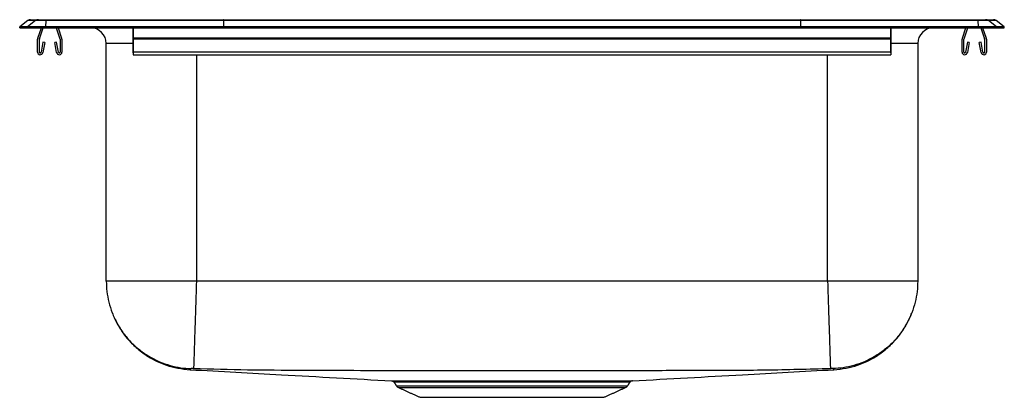
# Model space of a CAD drawing. Extents: x -4.2 to 15.2, y 0.5 to 8.
import ezdxf

# ---------------------------------------------------------------- set-up
doc = ezdxf.new("R2010")
doc.units = 0
doc.header["$MEASUREMENT"] = 0
doc.layers.get('0').update_dxf_attribs({"linetype": 'CONTINUOUS'})

msp = doc.modelspace()

# ---------------------------------------------------------------- linework, layer by layer
at = {"color": 7, "linetype": 'CONTINUOUS'}
for p, q in [((-4.09, 7.973), (-4.25, 7.849)), ((-4.094, 7.849), (-4.25, 7.849)), ((-4.25, 7.832), (-4.25, 7.849)), ((-4.25, 7.832), (-4.094, 7.832)), ((-3.935, 7.973), (-4.094, 7.849)), ((-3.74, 7.849), (-4.094, 7.849)), ((-4.094, 7.832), (-4.094, 7.849)), ((-4.094, 7.832), (-3.74, 7.832)), ((-3.935, 7.973), (-4.09, 7.973)), ((-4.035, 7.992), (-3.879, 7.992)), ((-3.733, 7.973), (-3.935, 7.973)), ((-3.891, 7.625), (-3.82, 7.832)), ((-3.879, 7.992), (-3.73, 7.992)), ((-3.858, 7.613), (-3.783, 7.832)), ((-3.733, 7.973), (-3.74, 7.849)), ((-0.215, 7.849), (-3.74, 7.849)), ((-3.74, 7.832), (-3.74, 7.849)), ((-3.74, 7.832), (-0.215, 7.832)), ((-0.212, 7.973), (-3.733, 7.973)), ((-3.73, 7.992), (-0.21, 7.992)), ((-3.527, 7.832), (-3.452, 7.613)), ((-3.49, 7.832), (-3.419, 7.625)), ((-2, 7.832), (-2, 7.625)), ((-2, 7.613), (-2, 7.832)), ((-0.212, 7.973), (-0.215, 7.849)), ((11.215, 7.849), (-0.215, 7.849)), ((-0.215, 7.832), (-0.215, 7.849)), ((-0.215, 7.832), (11.215, 7.832)), ((11.212, 7.973), (-0.212, 7.973)), ((-0.21, 7.992), (11.21, 7.992)), ((11.21, 7.992), (14.73, 7.992)), ((11.212, 7.973), (11.215, 7.849)), ((14.733, 7.973), (11.212, 7.973)), ((11.215, 7.832), (11.215, 7.849)), ((14.74, 7.849), (11.215, 7.849)), ((11.215, 7.832), (14.74, 7.832)), ((13, 7.832), (13, 7.625)), ((13, 7.613), (13, 7.832)), ((14.419, 7.625), (14.49, 7.832)), ((14.452, 7.613), (14.527, 7.832)), ((14.73, 7.992), (14.879, 7.992)), ((14.74, 7.849), (14.733, 7.973)), ((14.935, 7.973), (14.733, 7.973)), ((14.74, 7.832), (14.74, 7.849)), ((15.094, 7.849), (14.74, 7.849)), ((14.74, 7.832), (15.094, 7.832)), ((14.783, 7.832), (14.858, 7.613)), ((14.82, 7.832), (14.891, 7.625)), ((14.879, 7.992), (15.035, 7.992)), ((15.094, 7.849), (14.935, 7.973)), ((15.09, 7.973), (14.935, 7.973)), ((15.25, 7.849), (15.09, 7.973)), ((15.094, 7.832), (15.094, 7.849)), ((15.25, 7.849), (15.094, 7.849)), ((15.094, 7.832), (15.25, 7.832)), ((15.25, 7.832), (15.25, 7.849)), ((13, 7.625), (-2, 7.625)), ((-2, 7.625), (-2, 7.603)), ((-2, 7.603), (-2, 7.613)), ((13, 7.625), (13, 7.603)), ((13, 7.603), (13, 7.613)), ((-3.895, 7.349), (-3.895, 7.603)), ((-3.86, 7.349), (-3.86, 7.603)), ((-3.789, 7.544), (-3.826, 7.346)), ((-3.754, 7.538), (-3.792, 7.34)), ((-3.754, 7.538), (-3.789, 7.544)), ((-3.522, 7.544), (-3.556, 7.538)), ((-3.518, 7.34), (-3.556, 7.538)), ((-3.484, 7.346), (-3.522, 7.544)), ((-3.45, 7.603), (-3.45, 7.349)), ((-3.415, 7.603), (-3.415, 7.349)), ((-2.535, 2.81), (-2.535, 7.52)), ((-2, 7.52), (-2.535, 7.52)), ((13, 7.603), (-2, 7.603)), ((-2, 7.603), (-2, 7.349)), ((-2, 7.349), (-2, 7.603)), ((-2, 7.346), (-2, 7.544)), ((-2, 7.538), (-2, 7.544)), ((-2, 7.538), (-2, 7.34)), ((13, 7.603), (13, 7.349)), ((13, 7.349), (13, 7.603)), ((13, 7.346), (13, 7.544)), ((13, 7.538), (13, 7.544)), ((13, 7.538), (13, 7.34)), ((13.535, 7.52), (13, 7.52)), ((13.535, 7.52), (13.535, 2.81)), ((14.415, 7.349), (14.415, 7.603)), ((14.45, 7.349), (14.45, 7.603)), ((14.522, 7.544), (14.484, 7.346)), ((14.556, 7.538), (14.518, 7.34)), ((14.556, 7.538), (14.522, 7.544)), ((14.789, 7.544), (14.754, 7.538)), ((14.792, 7.34), (14.754, 7.538)), ((14.826, 7.346), (14.789, 7.544)), ((14.86, 7.603), (14.86, 7.349)), ((14.895, 7.603), (14.895, 7.349)), ((13, 7.349), (-2, 7.349)), ((-2, 7.349), (-2, 7.297)), ((-2, 7.332), (-2, 7.349)), ((-2, 7.332), (-2, 7.346)), ((-2, 7.34), (-2, 7.297)), ((-0.75, 7.297), (-0.75, 2.81)), ((11.75, 2.81), (11.75, 7.297)), ((13, 7.349), (13, 7.297)), ((13, 7.332), (13, 7.349)), ((13, 7.332), (13, 7.346)), ((13, 7.34), (13, 7.297)), ((3.211, 0.736), (7.789, 0.736)), ((3.251, 0.703), (7.749, 0.703)), ((3.68, 0.508), (7.32, 0.508))]:
    msp.add_line(p, q, dxfattribs=at)
for centre, radius, start, end in [((-4.035, 7.902), 0.0901, 90, 127.8006), ((-3.879, 7.902), 0.09, 90.003, 127.8328), ((-3.677, 7.976), 0.0556, 162.6668, 182.4296), ((-3.222, 7.912), 0.0801, 237.5495, 270), ((-2.848, 7.52), 0.313, 0, 90), ((13.848, 7.52), 0.313, 90, 180), ((14.222, 7.912), 0.0801, 270, 302.4505), ((14.677, 7.976), 0.0556, 357.5704, 17.3332), ((14.879, 7.902), 0.09, 52.1672, 89.997), ((15.035, 7.902), 0.0901, 52.1994, 90), ((-3.828, 7.603), 0.067, 161, 180), ((-3.828, 7.603), 0.032, 161, 180), ((-3.482, 7.603), 0.032, 0, 19), ((-3.482, 7.603), 0.067, 0, 19), ((14.482, 7.603), 0.067, 161, 180), ((14.482, 7.603), 0.032, 161, 180), ((14.828, 7.603), 0.032, 0, 19), ((14.828, 7.603), 0.067, 0, 19), ((-3.843, 7.349), 0.052, 180, 349.2013), ((-3.843, 7.349), 0.017, 180, 349.2013), ((-3.467, 7.349), 0.052, 190.7987, 0), ((-3.467, 7.349), 0.017, 190.7987, 0), ((14.467, 7.349), 0.052, 180, 349.2013), ((14.467, 7.349), 0.017, 180, 349.2013), ((14.843, 7.349), 0.052, 190.7987, 0), ((14.843, 7.349), 0.017, 190.7987, 0), ((7.89, 0.773), 0.0625, 90.2224, 145.7702), ((3.291, 0.792), 0.0976, 215, 245.4762), ((7.709, 0.792), 0.0976, 294.5238, 325)]:
    msp.add_arc(centre, radius, start, end, dxfattribs=at)
for centre, start_param, end_param in [((-0.21, 7.902), 0, 0.659744), ((11.21, 7.902), 5.623441, 6.283185)]:
    msp.add_ellipse(centre, major_axis=(0, 0.0901), ratio=0.022402, start_param=start_param, end_param=end_param, dxfattribs=at)
for points, degree in [([(-2, 7.297), (13, 7.297)], 1), ([(-0.75, 2.81), (-0.828, 2.81), (-0.984, 2.81), (-1.213, 2.81), (-1.435, 2.81), (-1.645, 2.81), (-1.84, 2.81), (-2.016, 2.81), (-2.17, 2.81), (-2.3, 2.81), (-2.404, 2.81), (-2.479, 2.81), (-2.526, 2.81), (-2.532, 2.81), (-2.535, 2.81)], 3), ([(11.75, 2.81), (-0.75, 2.81)], 1), ([(13.535, 2.81), (13.532, 2.81), (13.526, 2.81), (13.479, 2.81), (13.404, 2.81), (13.3, 2.81), (13.17, 2.81), (13.016, 2.81), (12.84, 2.81), (12.645, 2.81), (12.435, 2.81), (12.213, 2.81), (11.984, 2.81), (11.828, 2.81), (11.75, 2.81)], 3), ([(3.162, 0.808), (3.211, 0.736)], 1), ([(3.163, 0.808), (3.163, 0.808)], 1), ([(7.789, 0.736), (7.839, 0.808)], 1), ([(3.251, 0.703), (3.68, 0.508)], 1), ([(7.32, 0.508), (7.749, 0.703)], 1)]:
    msp.add_open_spline(points, degree=degree, dxfattribs=at)
for points, knots in [([(-2.535, 2.81), (-2.533, 2.742), (-2.528, 2.602), (-2.488, 2.391), (-2.422, 2.18), (-2.326, 1.974), (-2.201, 1.778), (-2.051, 1.6), (-1.877, 1.444), (-1.686, 1.313), (-1.484, 1.21), (-1.275, 1.137), (-1.065, 1.09), (-0.925, 1.08), (-0.857, 1.076)], [0, 0, 0, 0, 0.077092, 0.157382, 0.24043, 0.325673, 0.412444, 0.5, 0.587556, 0.674327, 0.75957, 0.842618, 0.922908, 1, 1, 1, 1]), ([(-0.75, 2.81), (-0.751, 2.793), (-0.754, 2.694), (-0.76, 2.498), (-0.769, 2.229), (-0.777, 1.962), (-0.785, 1.718), (-0.792, 1.505), (-0.797, 1.33), (-0.802, 1.196), (-0.805, 1.109), (-0.806, 1.08), (-0.806, 1.076), (-0.806, 1.075)], [0, 0, 0, 0, 0.019725, 0.110784, 0.220054, 0.329323, 0.438593, 0.547863, 0.657132, 0.766402, 0.875672, 0.984941, 1, 1, 1, 1]), ([(11.75, 2.81), (11.751, 2.793), (11.754, 2.694), (11.76, 2.499), (11.769, 2.231), (11.777, 1.964), (11.785, 1.719), (11.792, 1.507), (11.797, 1.33), (11.802, 1.197), (11.805, 1.109), (11.806, 1.08), (11.806, 1.076), (11.806, 1.075)], [0, 0, 0, 0, 0.019724, 0.110779, 0.218488, 0.32932, 0.437029, 0.547861, 0.655569, 0.766401, 0.87411, 0.984942, 1, 1, 1, 1]), ([(13.535, 2.81), (13.533, 2.742), (13.528, 2.602), (13.488, 2.391), (13.422, 2.18), (13.326, 1.974), (13.201, 1.778), (13.051, 1.6), (12.877, 1.444), (12.686, 1.313), (12.484, 1.21), (12.275, 1.137), (12.065, 1.09), (11.925, 1.08), (11.857, 1.076)], [0, 0, 0, 0, 0.077092, 0.157383, 0.24043, 0.325673, 0.412444, 0.5, 0.587556, 0.674327, 0.75957, 0.842617, 0.922908, 1, 1, 1, 1]), ([(-2.414, 2.175), (-2.409, 2.16), (-2.384, 2.087), (-2.321, 1.965), (-2.228, 1.812), (-2.131, 1.685), (-2.035, 1.58), (-1.941, 1.491), (-1.832, 1.402), (-1.699, 1.31), (-1.534, 1.219), (-1.338, 1.14), (-1.115, 1.078), (-0.956, 1.063), (-0.874, 1.055)], [0, 0, 0, 0, 0.0234501, 0.1148633, 0.2034061, 0.2899396, 0.3532513, 0.4150011, 0.4822847, 0.5631322, 0.6567915, 0.7620531, 0.8771971, 1, 1, 1, 1]), ([(11.874, 1.055), (11.956, 1.063), (12.115, 1.078), (12.338, 1.14), (12.534, 1.219), (12.699, 1.31), (12.832, 1.402), (12.941, 1.491), (13.035, 1.58), (13.131, 1.685), (13.228, 1.812), (13.321, 1.965), (13.384, 2.087), (13.409, 2.16), (13.414, 2.175)], [0, 0, 0, 0, 0.122802, 0.237945, 0.343205, 0.436864, 0.517711, 0.584994, 0.646743, 0.710054, 0.796587, 0.885129, 0.976541, 1, 1, 1, 1]), ([(-0.857, 1.076), (-0.863, 1.069), (-0.875, 1.056), (-0.872, 1.058), (-0.874, 1.055), (-0.874, 1.055), (-0.874, 1.055), (-0.874, 1.055)], [0, 0, 0, 0, 0.255782, 0.503709, 0.751711, 0.999753, 1, 1, 1, 1]), ([(-0.874, 1.055), (-0.272, 1.022), (1.058, 0.948), (2.388, 0.875), (3.115, 0.835)], [0, 0, 0, 0, 0.4529627, 1, 1, 1, 1]), ([(-0.806, 1.075), (-0.809, 1.075), (-0.816, 1.076), (-0.829, 1.076), (-0.843, 1.076), (-0.855, 1.076), (-0.856, 1.076), (-0.857, 1.076)], [0, 0, 0, 0, 0.122392, 0.246632, 0.497986, 0.750845, 1, 1, 1, 1]), ([(11.806, 1.075), (11.378, 1.063), (10.529, 1.039), (9.262, 1.04), (8.006, 1.033), (6.753, 1.031), (5.57, 1.029), (4.456, 1.03), (3.412, 1.033), (2.368, 1.036), (1.318, 1.041), (0.26, 1.043), (-0.45, 1.065), (-0.806, 1.075)], [0, 0, 0, 0, 0.101763, 0.202057, 0.301295, 0.400618, 0.499996, 0.582817, 0.665601, 0.74833, 0.830999, 0.915402, 1, 1, 1, 1]), ([(7.885, 0.835), (8.612, 0.875), (9.942, 0.948), (11.272, 1.022), (11.874, 1.055)], [0, 0, 0, 0, 0.547034, 1, 1, 1, 1]), ([(11.857, 1.076), (11.856, 1.076), (11.855, 1.076), (11.843, 1.076), (11.829, 1.076), (11.816, 1.076), (11.809, 1.075), (11.806, 1.075)], [0, 0, 0, 0, 0.249155, 0.502014, 0.753368, 0.877608, 1, 1, 1, 1]), ([(11.874, 1.055), (11.874, 1.055), (11.874, 1.055), (11.872, 1.058), (11.875, 1.056), (11.863, 1.069), (11.857, 1.076)], [0, 0, 0, 0, 0.247918, 0.496043, 0.744096, 1, 1, 1, 1]), ([(3.115, 0.835), (3.115, 0.835), (3.115, 0.835), (3.135, 0.835), (3.171, 0.835), (3.225, 0.835), (3.294, 0.835), (3.378, 0.835), (3.479, 0.834), (3.594, 0.834), (3.722, 0.834), (3.86, 0.834), (4.009, 0.835), (4.169, 0.835), (4.338, 0.835), (4.516, 0.835), (4.701, 0.835), (4.894, 0.835), (5.092, 0.836), (5.29, 0.836), (5.49, 0.836), (5.693, 0.836), (5.893, 0.836), (6.09, 0.835), (6.281, 0.835), (6.47, 0.835), (6.651, 0.835), (6.823, 0.835), (6.983, 0.835), (7.134, 0.834), (7.273, 0.834), (7.4, 0.834), (7.514, 0.834), (7.614, 0.835), (7.701, 0.835), (7.772, 0.835), (7.826, 0.835), (7.863, 0.835), (7.884, 0.835), (7.885, 0.835), (7.885, 0.835)], [0, 0, 0, 0, 0.017044, 0.043616, 0.070763, 0.09811, 0.124499, 0.151071, 0.17822, 0.205569, 0.231959, 0.258348, 0.284738, 0.311125, 0.337696, 0.364047, 0.390581, 0.417688, 0.444994, 0.471376, 0.497941, 0.525081, 0.552419, 0.578815, 0.605393, 0.632549, 0.659903, 0.686312, 0.712904, 0.739329, 0.765752, 0.79236, 0.818739, 0.845302, 0.872442, 0.899782, 0.92616, 0.952721, 0.979857, 1, 1, 1, 1]), ([(3.128, 0.832), (3.131, 0.831), (3.139, 0.829), (3.152, 0.821), (3.158, 0.812), (3.162, 0.807)], [0, 0, 0, 0, 0.187796, 0.61043, 1, 1, 1, 1]), ([(7.837, 0.808), (7.837, 0.808), (7.837, 0.808), (7.817, 0.808), (7.781, 0.808), (7.727, 0.808), (7.659, 0.808), (7.575, 0.808), (7.476, 0.808), (7.363, 0.808), (7.237, 0.808), (7.101, 0.808), (6.954, 0.808), (6.797, 0.808), (6.63, 0.808), (6.456, 0.809), (6.274, 0.809), (6.084, 0.809), (5.89, 0.809), (5.695, 0.809), (5.499, 0.809), (5.301, 0.809), (5.104, 0.809), (4.912, 0.809), (4.725, 0.809), (4.541, 0.809), (4.364, 0.808), (4.196, 0.808), (4.04, 0.808), (3.893, 0.808), (3.758, 0.808), (3.634, 0.808), (3.524, 0.808), (3.425, 0.808), (3.341, 0.808), (3.272, 0.808), (3.219, 0.808), (3.183, 0.808), (3.163, 0.808), (3.163, 0.808), (3.163, 0.808)], [0, 0, 0, 0, 0.0192102, 0.0457708, 0.0729091, 0.1002469, 0.1266248, 0.1531858, 0.180323, 0.207659, 0.2340818, 0.2606866, 0.2871097, 0.3135195, 0.3401127, 0.3665147, 0.3931001, 0.4202639, 0.4476279, 0.4740179, 0.5005918, 0.5277453, 0.555099, 0.5814564, 0.6079966, 0.6351127, 0.6624276, 0.6888158, 0.7153868, 0.7417749, 0.7681629, 0.7945507, 0.8209387, 0.8475088, 0.8746547, 0.9020002, 0.9283884, 0.95496, 0.98211, 1, 1, 1, 1])]:
    msp.add_open_spline(points, degree=3, knots=knots, dxfattribs=at)

doc.saveas('drawing.dxf')
